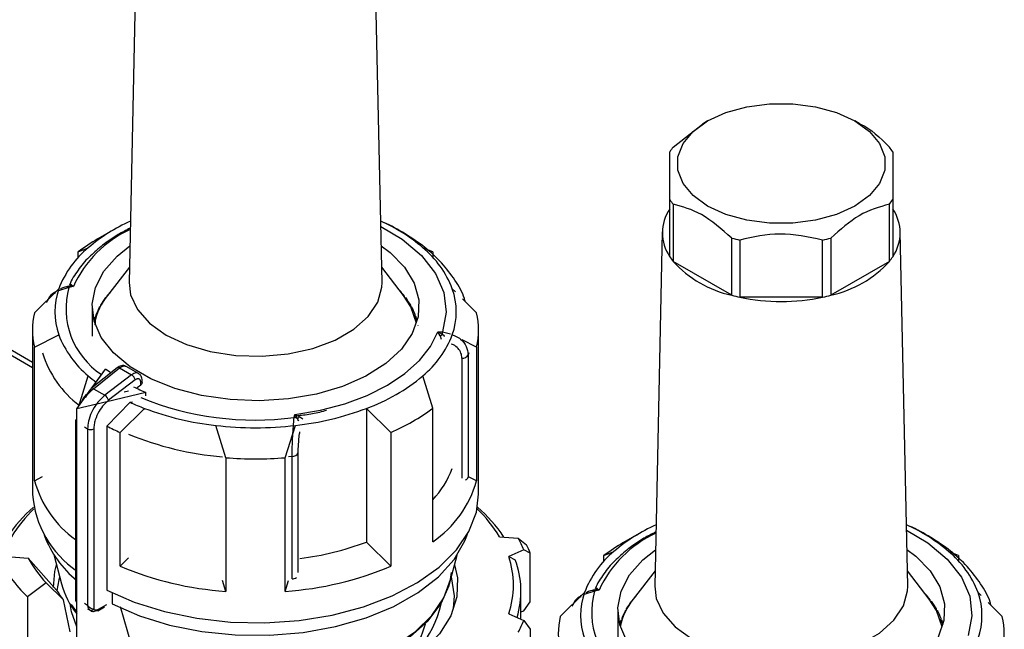
# Model space of a CAD drawing. Units: millimetres. Extents: x 50 to 2082, y 50 to 33210354.
# Drawn here: x 1684 to 1794, y 1217 to 1285 of the extents above; entities that cross this region are included whole.
import ezdxf

# ---------------------------------------------------------------- set-up
doc = ezdxf.new("R2010")
doc.units = ezdxf.units.MM
doc.header["$LTSCALE"] = 5

msp = doc.modelspace()

# ---------------------------------------------------------------- linework, layer by layer
at = {"color": 7, "linetype": 'Continuous', "lineweight": 25}
for p, q in [((1696.717, 1295.143), (1695.869, 1255.467)), ((1696.717, 1295.143), (1695.869, 1255.467)), ((1724.23, 1255.467), (1723.382, 1295.143)), ((1724.23, 1255.467), (1723.382, 1295.143)), ((1756.856, 1270.636), (1760.15, 1273.197)), ((1760.724, 1273.55), (1760.135, 1273.21)), ((1777.816, 1273.21), (1777.226, 1273.55)), ((1756.475, 1258.353), (1756.475, 1264.749)), ((1781.475, 1264.749), (1781.475, 1258.353)), ((1756.856, 1264.219), (1756.856, 1257.823)), ((1781.095, 1257.823), (1781.095, 1264.219)), ((1694.137, 1261.363), (1692.369, 1260.342)), ((1694.137, 1261.363), (1692.369, 1260.342)), ((1727.73, 1260.342), (1725.962, 1261.363)), ((1727.73, 1260.342), (1725.962, 1261.363)), ((1755.643, 1261.126), (1754.795, 1221.45)), ((1763.417, 1254.035), (1763.417, 1260.431)), ((1774.533, 1260.431), (1774.533, 1254.035)), ((1783.156, 1221.45), (1782.308, 1261.126)), ((1690.173, 1258.892), (1691.301, 1259.361)), ((1690.173, 1258.892), (1691.301, 1259.361)), ((1729.927, 1258.892), (1728.798, 1259.361)), ((1729.927, 1258.892), (1728.798, 1259.361)), ((1764.336, 1260.212), (1764.336, 1253.815)), ((1773.615, 1253.815), (1773.615, 1260.212)), ((1690.173, 1258.266), (1690.173, 1258.892)), ((1729.927, 1258.892), (1729.927, 1258.266)), ((1695.905, 1257.161), (1693.465, 1254.011)), ((1695.905, 1257.161), (1693.465, 1254.011)), ((1726.634, 1254.011), (1724.194, 1257.161)), ((1726.634, 1254.011), (1724.194, 1257.161)), ((1763.417, 1254.035), (1756.856, 1257.823)), ((1781.095, 1257.823), (1774.533, 1254.035)), ((1689.135, 1254.908), (1687.961, 1254.528)), ((1688.967, 1255.002), (1688.878, 1254.975)), ((1689.628, 1255.014), (1689.094, 1255.031)), ((1689.628, 1255.014), (1689.135, 1254.908)), ((1689.394, 1255.223), (1689.628, 1255.014)), ((1685.273, 1252.063), (1687.997, 1254.755)), ((1685.273, 1252.063), (1687.997, 1254.755)), ((1693.245, 1253.715), (1693.245, 1253.765)), ((1693.382, 1253.942), (1693.382, 1253.902)), ((1726.741, 1253.871), (1726.741, 1253.942)), ((1726.878, 1253.765), (1726.878, 1253.682)), ((1732.463, 1254.399), (1732.103, 1254.755)), ((1732.463, 1254.399), (1732.103, 1254.755)), ((1773.615, 1253.815), (1764.336, 1253.815)), ((1691.728, 1252.789), (1691.728, 1249.437)), ((1692.562, 1252.636), (1692.523, 1252.63)), ((1692.562, 1252.572), (1692.562, 1252.636)), ((1692.574, 1252.596), (1692.574, 1252.727)), ((1692.678, 1252.911), (1692.678, 1252.799)), ((1693.215, 1253.672), (1693.175, 1253.669)), ((1726.95, 1253.667), (1726.884, 1253.672)), ((1727.433, 1252.821), (1727.445, 1252.829)), ((1727.433, 1252.777), (1727.433, 1252.821)), ((1727.445, 1252.827), (1727.445, 1252.911)), ((1727.537, 1252.636), (1727.537, 1252.572)), ((1727.602, 1252.627), (1727.537, 1252.636)), ((1727.549, 1252.727), (1727.549, 1252.643)), ((1734.827, 1252.063), (1733.231, 1253.64)), ((1734.827, 1252.063), (1733.231, 1253.64)), ((1691.728, 1251.491), (1691.718, 1251.489)), ((1692.083, 1251.563), (1692.062, 1251.559)), ((1692.083, 1250.718), (1692.083, 1251.563)), ((1692.095, 1250.684), (1692.095, 1251.654)), ((1692.165, 1251.844), (1692.165, 1251.569)), ((1727.947, 1251.753), (1727.959, 1251.76)), ((1727.947, 1251.531), (1727.947, 1251.753)), ((1727.959, 1251.76), (1727.959, 1251.844)), ((1728.017, 1251.563), (1728.017, 1251.281)), ((1728.063, 1251.554), (1728.017, 1251.563)), ((1728.028, 1251.654), (1728.028, 1251.57)), ((1728.264, 1250.661), (1728.276, 1250.666)), ((1685.05, 1250.138), (1685.05, 1231.766)), ((1685.05, 1250.138), (1685.05, 1231.766)), ((1685.273, 1248.214), (1687.997, 1249.604)), ((1685.273, 1248.214), (1687.997, 1249.604)), ((1687.997, 1249.498), (1687.997, 1249.604)), ((1730.495, 1249.942), (1730.989, 1249.925)), ((1730.729, 1249.496), (1730.495, 1249.942)), ((1730.495, 1249.942), (1731.029, 1249.627)), ((1730.729, 1249.496), (1730.852, 1249.125)), ((1730.989, 1249.925), (1731.898, 1249.708)), ((1732.103, 1249.604), (1732.103, 1249.509)), ((1732.513, 1249.395), (1732.103, 1249.604)), ((1732.513, 1249.395), (1732.103, 1249.604)), ((1735.05, 1231.766), (1735.05, 1250.138)), ((1735.05, 1231.766), (1735.05, 1250.138)), ((1685.05, 1246.507), (1681.917, 1248.315)), ((1685.05, 1246.507), (1681.917, 1248.315)), ((1685.273, 1233.244), (1685.273, 1248.214)), ((1734.827, 1248.214), (1733.214, 1249.037)), ((1734.827, 1248.214), (1733.214, 1249.037)), ((1734.827, 1248.214), (1734.827, 1233.244)), ((1681.917, 1247.752), (1685.05, 1245.943)), ((1681.917, 1247.752), (1685.05, 1245.943)), ((1733.941, 1247.587), (1733.88, 1247.37)), ((1733.88, 1247.37), (1733.88, 1233.64)), ((1696.941, 1245.264), (1695.562, 1246.06)), ((1733.187, 1246.976), (1733.187, 1233.547)), ((1690.244, 1241.614), (1691.301, 1244.999)), ((1690.244, 1241.614), (1691.301, 1244.999)), ((1694.553, 1245.915), (1691.641, 1243.58)), ((1691.749, 1243.711), (1693.225, 1245.768)), ((1691.802, 1243.786), (1693.225, 1245.768)), ((1691.896, 1243.559), (1694.811, 1245.896)), ((1696.159, 1245.118), (1693.156, 1242.831)), ((1694.811, 1245.896), (1696.159, 1245.118)), ((1729.927, 1241.385), (1728.798, 1244.999)), ((1729.927, 1241.385), (1728.798, 1244.999)), ((1696.563, 1244.54), (1693.572, 1242.262)), ((1696.795, 1243.707), (1697.186, 1243.996)), ((1697.186, 1243.996), (1697.186, 1244.285)), ((1697.338, 1244.247), (1697.338, 1244.492)), ((1690.015, 1241.294), (1691.603, 1243.507)), ((1691.896, 1243.559), (1693.156, 1242.831)), ((1697.764, 1243.147), (1693.364, 1242.095)), ((1695.811, 1243.305), (1695.309, 1243.185)), ((1697.764, 1242.765), (1697.764, 1243.147)), ((1693.364, 1242.095), (1690.015, 1241.294)), ((1693.387, 1239.379), (1695.985, 1242.041)), ((1693.387, 1239.379), (1695.985, 1242.041)), ((1695.985, 1242.041), (1696.247, 1242.104)), ((1690.015, 1214.757), (1690.015, 1241.294)), ((1697.61, 1241.356), (1694.887, 1238.664)), ((1697.61, 1241.356), (1694.887, 1238.664)), ((1697.61, 1241.249), (1697.61, 1241.356)), ((1714.378, 1240.336), (1714.455, 1240.682)), ((1714.455, 1240.682), (1715.021, 1240.428)), ((1714.743, 1240.225), (1714.455, 1240.682)), ((1722.489, 1241.356), (1722.489, 1226.386)), ((1725.213, 1238.664), (1722.489, 1241.356)), ((1725.213, 1238.664), (1722.489, 1241.356)), ((1729.927, 1226.415), (1729.927, 1241.385)), ((1689.863, 1239.974), (1689.863, 1219.792)), ((1690.01, 1220.021), (1690.01, 1239.77)), ((1690.01, 1239.77), (1690.015, 1239.767)), ((1693.387, 1239.379), (1693.387, 1221.007)), ((1706.716, 1235.835), (1705.588, 1239.449)), ((1706.716, 1235.835), (1705.588, 1239.449)), ((1713.383, 1235.835), (1714.511, 1239.449)), ((1713.383, 1235.835), (1714.511, 1239.449)), ((1715.021, 1240.428), (1715.351, 1240.176)), ((1690.865, 1239.276), (1691.222, 1239.07)), ((1691.222, 1239.07), (1691.222, 1219.321)), ((1691.924, 1239.067), (1691.924, 1218.891)), ((1694.887, 1223.694), (1694.887, 1238.664)), ((1725.213, 1238.664), (1725.213, 1223.694)), ((1714.832, 1222.966), (1714.832, 1236.38)), ((1706.716, 1235.835), (1706.716, 1220.865)), ((1713.383, 1220.865), (1713.383, 1235.835)), ((1714.15, 1235.98), (1713.758, 1235.943)), ((1714.15, 1222.25), (1714.15, 1235.98)), ((1685.273, 1233.244), (1686.188, 1233.711)), ((1685.273, 1233.244), (1686.188, 1233.711)), ((1734.827, 1233.244), (1733.936, 1233.699)), ((1734.827, 1233.244), (1733.936, 1233.699)), ((1753.063, 1227.346), (1751.295, 1226.325)), ((1786.656, 1226.325), (1784.888, 1227.346)), ((1725.213, 1223.694), (1722.489, 1226.386)), ((1725.213, 1223.694), (1722.489, 1226.386)), ((1737.398, 1226.983), (1739.504, 1226.823)), ((1739.504, 1226.823), (1740.411, 1226.073)), ((1739.504, 1226.823), (1740.411, 1226.073)), ((1740.117, 1225.503), (1738.431, 1224.756)), ((1740.843, 1225.144), (1740.117, 1225.503)), ((1740.843, 1225.144), (1740.117, 1225.503)), ((1740.843, 1219.701), (1740.843, 1225.144)), ((1749.098, 1224.875), (1750.227, 1225.344)), ((1788.852, 1224.875), (1787.724, 1225.344)), ((1681.204, 1224.843), (1684.58, 1224.587)), ((1684.58, 1224.587), (1687.745, 1220.997)), ((1684.58, 1224.587), (1687.745, 1220.997)), ((1687.435, 1224.976), (1688.3, 1221.692)), ((1687.435, 1224.976), (1688.3, 1221.692)), ((1695.805, 1224.602), (1694.887, 1223.694)), ((1695.805, 1224.602), (1694.887, 1223.694)), ((1731.8, 1221.692), (1732.649, 1224.915)), ((1731.8, 1221.692), (1732.649, 1224.915)), ((1738.431, 1224.756), (1739.167, 1224.402)), ((1738.431, 1224.756), (1739.167, 1224.402)), ((1749.098, 1224.249), (1749.098, 1224.875)), ((1788.852, 1224.875), (1788.852, 1224.249)), ((1754.831, 1223.144), (1752.391, 1219.994)), ((1785.56, 1219.994), (1783.12, 1223.144)), ((1686.579, 1221.8), (1684.506, 1220.24)), ((1688.523, 1219.913), (1686.579, 1221.8)), ((1688.523, 1219.913), (1686.579, 1221.8)), ((1706.716, 1220.865), (1706.337, 1222.08)), ((1706.716, 1220.865), (1706.337, 1222.08)), ((1713.383, 1220.865), (1713.761, 1222.074)), ((1713.383, 1220.865), (1713.761, 1222.074)), ((1693.992, 1220.705), (1693.992, 1219.457)), ((1739.8, 1217.756), (1739.8, 1220.879)), ((1739.8, 1217.756), (1739.8, 1220.879)), ((1744.199, 1218.046), (1746.922, 1220.738)), ((1748.06, 1220.891), (1746.887, 1220.511)), ((1747.893, 1220.985), (1747.804, 1220.958)), ((1748.554, 1220.997), (1748.02, 1221.014)), ((1748.554, 1220.997), (1748.06, 1220.891)), ((1748.32, 1221.206), (1748.554, 1220.997)), ((1791.389, 1220.382), (1791.029, 1220.738)), ((1684.506, 1220.24), (1684.506, 1212.075)), ((1689.267, 1216.337), (1688.523, 1219.913)), ((1689.267, 1216.337), (1688.523, 1219.913)), ((1690.01, 1220.021), (1690.015, 1220.018)), ((1690.865, 1219.527), (1691.222, 1219.321)), ((1740.117, 1218.699), (1740.843, 1219.701)), ((1740.117, 1218.699), (1740.843, 1219.701)), ((1752.141, 1219.655), (1752.1, 1219.652)), ((1752.171, 1219.698), (1752.171, 1219.748)), ((1752.308, 1219.925), (1752.308, 1219.885)), ((1785.666, 1219.854), (1785.666, 1219.925)), ((1785.803, 1219.748), (1785.803, 1219.665)), ((1785.875, 1219.65), (1785.81, 1219.655)), ((1793.752, 1218.046), (1792.156, 1219.623)), ((1691.231, 1218.893), (1691.614, 1218.672)), ((1692.355, 1218.698), (1693.115, 1219.124)), ((1692.435, 1218.856), (1693.364, 1219.377)), ((1696.139, 1214.86), (1694.9, 1219.119)), ((1696.139, 1214.86), (1694.9, 1219.119)), ((1739.8, 1218.558), (1740.117, 1218.699)), ((1750.654, 1218.772), (1750.654, 1215.42)), ((1751.488, 1218.619), (1751.448, 1218.613)), ((1751.488, 1218.555), (1751.488, 1218.619)), ((1751.5, 1218.579), (1751.5, 1218.71)), ((1751.604, 1218.894), (1751.604, 1218.782)), ((1786.359, 1218.804), (1786.37, 1218.812)), ((1786.359, 1218.76), (1786.359, 1218.804)), ((1786.37, 1218.81), (1786.37, 1218.894)), ((1786.463, 1218.619), (1786.463, 1218.555)), ((1786.528, 1218.61), (1786.463, 1218.619)), ((1786.474, 1218.71), (1786.474, 1218.626)), ((1738.431, 1218.363), (1740.117, 1217.616)), ((1740.117, 1217.616), (1740.843, 1216.614)), ((1740.117, 1217.616), (1740.843, 1216.614)), ((1750.654, 1217.474), (1750.643, 1217.472)), ((1751.008, 1217.546), (1750.988, 1217.542)), ((1751.008, 1217.264), (1751.008, 1217.546)), ((1751.02, 1217.309), (1751.02, 1217.637)), ((1751.09, 1217.827), (1751.09, 1217.552)), ((1786.872, 1217.736), (1786.884, 1217.743)), ((1786.872, 1217.514), (1786.872, 1217.736)), ((1786.884, 1217.743), (1786.884, 1217.827)), ((1786.942, 1217.546), (1786.942, 1217.264)), ((1786.988, 1217.537), (1786.942, 1217.546)), ((1786.954, 1217.637), (1786.954, 1217.553)), ((1740.843, 1216.614), (1740.843, 1211.17))]:
    msp.add_line(p, q, dxfattribs=at)
at = {"color": 7, "linetype": 'Continuous', "lineweight": 25, "flags": 128}
for points in [[(1777.225, 1273.551), (1778.854, 1272.372), (1779.987, 1271.013), (1780.569, 1269.543), (1780.569, 1268.034), (1779.987, 1266.564), (1778.854, 1265.205), (1777.225, 1264.026), (1775.182, 1263.086), (1772.829, 1262.431), (1770.282, 1262.096), (1767.669, 1262.096), (1765.122, 1262.431), (1762.768, 1263.086), (1760.726, 1264.026), (1759.097, 1265.205), (1757.963, 1266.564), (1757.382, 1268.034), (1757.382, 1269.543), (1757.963, 1271.013), (1759.097, 1272.372), (1760.726, 1273.551), (1762.768, 1274.491), (1765.122, 1275.146), (1767.669, 1275.481), (1770.282, 1275.481), (1772.829, 1275.146), (1775.182, 1274.491), (1777.225, 1273.551)], [(1724.097, 1261.718), (1726.466, 1260.321), (1728.65, 1258.5), (1730.235, 1256.483), (1731.169, 1254.335), (1731.423, 1252.125), (1730.989, 1249.925)], [(1724.143, 1259.567), (1725.132, 1258.817), (1726.754, 1257.166), (1727.839, 1255.375), (1728.353, 1253.501), (1728.28, 1251.604), (1727.62, 1249.746), (1726.397, 1247.985), (1724.648, 1246.378), (1722.43, 1244.978), (1719.815, 1243.828), (1716.887, 1242.967), (1713.739, 1242.421), (1710.473, 1242.209), (1707.194, 1242.336), (1704.006, 1242.8), (1701.014, 1243.584), (1698.312, 1244.665), (1695.988, 1246.007), (1694.116, 1247.566), (1692.757, 1249.294), (1691.954, 1251.134), (1691.733, 1253.027), (1692.101, 1254.912), (1693.046, 1256.73), (1694.538, 1258.42), (1695.957, 1259.55)], [(1695.869, 1255.467), (1696.043, 1254.086), (1696.81, 1252.432), (1698.156, 1250.908), (1700.022, 1249.577), (1702.326, 1248.5), (1704.968, 1247.723), (1707.831, 1247.28), (1710.792, 1247.191), (1713.72, 1247.458), (1716.488, 1248.072), (1718.975, 1249.004), (1721.071, 1250.214), (1722.686, 1251.65), (1723.748, 1253.247), (1724.212, 1254.938), (1724.23, 1255.467)], [(1695.869, 1255.467), (1696.043, 1254.086), (1696.81, 1252.432), (1698.156, 1250.908), (1700.022, 1249.577), (1702.326, 1248.5), (1704.968, 1247.723), (1707.831, 1247.28), (1710.792, 1247.191), (1713.72, 1247.458), (1716.488, 1248.072), (1718.975, 1249.004), (1721.071, 1250.214), (1722.686, 1251.65), (1723.748, 1253.247), (1724.212, 1254.938), (1724.23, 1255.467)], [(1728.102, 1250.905), (1727.449, 1252.747), (1726.634, 1254.011)], [(1728.102, 1250.905), (1727.449, 1252.747), (1726.634, 1254.011)], [(1714.455, 1240.682), (1717.33, 1241.165), (1720.056, 1241.881), (1722.576, 1242.814), (1724.84, 1243.946), (1726.801, 1245.253), (1728.417, 1246.708), (1729.657, 1248.282), (1730.495, 1249.942)], [(1693.83, 1245.312), (1693.712, 1245.397), (1693.225, 1245.768)], [(1693.83, 1245.312), (1693.712, 1245.397), (1693.225, 1245.768)], [(1693.387, 1221.007), (1696.45, 1219.656), (1699.835, 1218.594), (1703.462, 1217.844), (1707.247, 1217.425), (1711.098, 1217.347), (1714.924, 1217.611), (1718.634, 1218.211), (1722.14, 1219.134), (1725.359, 1220.357), (1728.215, 1221.85), (1730.638, 1223.58), (1732.573, 1225.503), (1733.973, 1227.576), (1734.804, 1229.748), (1735.05, 1231.766)], [(1693.387, 1221.007), (1696.45, 1219.656), (1699.835, 1218.594), (1703.462, 1217.844), (1707.247, 1217.425), (1711.098, 1217.347), (1714.924, 1217.611), (1718.634, 1218.211), (1722.14, 1219.134), (1725.359, 1220.357), (1728.215, 1221.85), (1730.638, 1223.58), (1732.573, 1225.503), (1733.973, 1227.576), (1734.804, 1229.748), (1735.05, 1231.766)], [(1693.996, 1219.455), (1697.04, 1218.124), (1700.41, 1217.086), (1704.021, 1216.368), (1707.783, 1215.987), (1711.602, 1215.954), (1715.382, 1216.268), (1719.03, 1216.921), (1722.453, 1217.899), (1725.567, 1219.175), (1728.293, 1220.719), (1730.565, 1222.492), (1732.324, 1224.449), (1733.527, 1226.541), (1733.799, 1227.258)], [(1783.022, 1227.7), (1785.392, 1226.304), (1787.575, 1224.483), (1789.16, 1222.466), (1790.095, 1220.318), (1790.349, 1218.108), (1789.914, 1215.908)], [(1751.683, 1215.277), (1750.879, 1217.117), (1750.658, 1219.01), (1751.026, 1220.895), (1751.972, 1222.713), (1753.464, 1224.403), (1754.882, 1225.533)], [(1783.068, 1225.55), (1784.057, 1224.8), (1785.679, 1223.149), (1786.765, 1221.358), (1787.279, 1219.484), (1787.205, 1217.587), (1786.546, 1215.729)], [(1687.388, 1221.285), (1687.542, 1223.105), (1687.732, 1223.847)], [(1687.388, 1221.285), (1687.542, 1223.105), (1687.732, 1223.847)], [(1694.884, 1214.559), (1695.843, 1214.061), (1698.8, 1212.842), (1702.064, 1211.921), (1705.547, 1211.322), (1709.152, 1211.063), (1712.783, 1211.15), (1716.339, 1211.58), (1719.724, 1212.343), (1722.845, 1213.416), (1725.618, 1214.772), (1727.966, 1216.373), (1729.826, 1218.174), (1731.147, 1220.129), (1731.893, 1222.181), (1732.019, 1222.967)], [(1732.367, 1223.847), (1732.67, 1222.395), (1732.602, 1220.246), (1731.926, 1218.133), (1730.659, 1216.113), (1728.837, 1214.239), (1726.508, 1212.562), (1723.736, 1211.129), (1720.594, 1209.976), (1717.168, 1209.136), (1713.55, 1208.631), (1712.195, 1208.533)], [(1732.367, 1223.847), (1732.67, 1222.395), (1732.602, 1220.246), (1731.926, 1218.133), (1730.659, 1216.113), (1728.837, 1214.239), (1726.508, 1212.562), (1723.736, 1211.129), (1720.594, 1209.976), (1717.168, 1209.136), (1713.55, 1208.631), (1712.742, 1208.567)], [(1688.091, 1222.484), (1687.993, 1222.143), (1687.775, 1220.949)], [(1688.091, 1222.484), (1687.993, 1222.143), (1687.775, 1220.949)], [(1694.756, 1214.471), (1695.171, 1214.245), (1698.042, 1212.959), (1701.24, 1211.963), (1704.678, 1211.285), (1708.263, 1210.942), (1711.896, 1210.945), (1715.479, 1211.293), (1718.914, 1211.977), (1722.107, 1212.978), (1724.972, 1214.268), (1727.429, 1215.814), (1729.412, 1217.571), (1730.867, 1219.493), (1731.755, 1221.527), (1731.8, 1221.692)], [(1694.756, 1214.471), (1695.171, 1214.245), (1698.042, 1212.959), (1701.24, 1211.963), (1704.678, 1211.285), (1708.263, 1210.942), (1711.896, 1210.945), (1715.479, 1211.293), (1718.914, 1211.977), (1722.107, 1212.978), (1724.972, 1214.268), (1727.429, 1215.814), (1729.412, 1217.571), (1730.867, 1219.493), (1731.755, 1221.527), (1731.8, 1221.692)], [(1732.253, 1218.928), (1732.36, 1220.376), (1732.008, 1222.484)], [(1732.253, 1218.928), (1732.36, 1220.376), (1732.008, 1222.484)], [(1754.795, 1221.45), (1754.968, 1220.069), (1755.736, 1218.415), (1757.082, 1216.89), (1758.947, 1215.56), (1761.251, 1214.483), (1763.893, 1213.706), (1766.757, 1213.263), (1769.718, 1213.174), (1772.646, 1213.441), (1775.414, 1214.055), (1777.9, 1214.987), (1779.997, 1216.197), (1781.611, 1217.633), (1782.674, 1219.23), (1783.137, 1220.921), (1783.156, 1221.45)], [(1787.028, 1216.888), (1786.374, 1218.73), (1785.56, 1219.994)], [(1690.015, 1216.9), (1689.404, 1218.587), (1689.257, 1219.452)], [(1690.015, 1216.9), (1689.404, 1218.587), (1689.257, 1219.452)], [(1689.403, 1219.385), (1689.567, 1219.136), (1690.015, 1218.52)]]:
    msp.add_lwpolyline(points, dxfattribs=at)
at = {"color": 7, "linetype": 'Continuous', "lineweight": 25}
for centre, radius, start, end in [((1761.968, 1266.566), 6.535, 141.47862, 147.20124), ((1775.983, 1266.566), 6.535, 32.79876, 38.52138), ((1761.968, 1268.289), 6.535, 212.79876, 218.52138), ((1775.983, 1268.289), 6.535, 321.47862, 327.20124), ((1760.41, 1261.031), 4.76, 145.75487, 214.24513), ((1777.541, 1261.031), 4.76, 325.75487, 34.24513), ((1704.344, 1243.893), 20.232, 114.30566, 130.13904), ((1716.03, 1244.329), 19.723, 49.65502, 65.90028), ((1701.448, 1249.599), 13.001, 114.79433, 155.38831), ((1702.953, 1241.924), 21.242, 119.88354, 126.987), ((1768.478, 1279.566), 19.793, 255.18533, 257.91853), ((1769.472, 1279.566), 19.793, 282.08147, 284.81467), ((1698.364, 1250.805), 11.094, 129.53904, 159.14082), ((1721.736, 1250.805), 11.094, 20.85918, 50.46096), ((1761.968, 1261.893), 6.535, 212.79876, 218.52138), ((1775.983, 1261.893), 6.535, 321.47862, 327.20124), ((1766.029, 1266.136), 12.379, 222.18333, 257.82205), ((1771.922, 1266.136), 12.379, 282.17795, 317.81667), ((1697.596, 1252.518), 8.793, 164.22296, 236.83841), ((1688.907, 1255.656), 0.653, 286.70895, 318.34226), ((1688.371, 1254.727), 0.784, 13.35962, 22.82568), ((1695.222, 1252.18), 7.671, 160.38111, 199.61889), ((1699.218, 1249.391), 7.378, 141.22999, 167.7877), ((1700.121, 1248.577), 8.613, 142.96877, 149.78787), ((1701.167, 1247.784), 9.926, 138.26762, 141.65391), ((1718.78, 1247.636), 10.156, 38.38268, 43.26988), ((1720.002, 1248.577), 8.613, 30.21213, 37.03123), ((1724.878, 1252.18), 7.671, 340.38111, 19.61889), ((1768.478, 1273.169), 19.793, 255.18533, 257.91853), ((1768.975, 1275.869), 22.536, 258.11883, 281.88117), ((1769.472, 1273.169), 19.793, 282.08147, 284.81467), ((1699.052, 1249.184), 7.383, 151.32293, 158.88015), ((1699.535, 1248.833), 7.942, 149.86291, 151.39213), ((1720.565, 1248.833), 7.942, 28.60787, 30.13709), ((1721.071, 1249.184), 7.383, 21.11985, 28.67707), ((1693.468, 1250.138), 8.418, 166.78582, 193.21418), ((1698.393, 1249.437), 6.677, 160.60679, 164.96484), ((1698.61, 1249.268), 6.92, 158.94817, 160.62455), ((1721.489, 1249.268), 6.92, 19.37545, 21.05183), ((1721.723, 1249.435), 6.685, 15.0377, 19.39067), ((1726.631, 1250.138), 8.418, 346.78582, 13.21418), ((1698.364, 1253.555), 11.094, 200.85918, 230.46096), ((1721.736, 1253.555), 11.094, 309.53904, 339.14082), ((1730.243, 1251.023), 1.602, 287.64044, 299.35988), ((1729.145, 1249.524), 1.887, 3.10965, 12.25183), ((1697.131, 1250.862), 11.429, 196.68119, 233.31587), ((1733.214, 1247.735), 0.76, 267.94301, 331.27156), ((1701.951, 1257.255), 16.237, 229.01137, 232.95237), ((1694.668, 1245.718), 0.229, 51.49645, 120.30111), ((1715.248, 1261.185), 21.109, 290.06045, 309.93417), ((1706.621, 1264.207), 22.846, 243.36577, 247.19), ((1697.089, 1244.516), 0.25, 292.85426, 354.41636), ((1691.782, 1243.456), 0.187, 138.77643, 198.06669), ((1691.754, 1243.384), 0.226, 50.97565, 119.76597), ((1692.645, 1242.022), 0.957, 14.50916, 57.71821), ((1706.98, 1265.862), 26.236, 245.22358, 249.0772), ((1710, 1273.887), 33.835, 247.78178, 277.43355), ((1709.256, 1272.423), 33.177, 249.45091, 263.65295), ((1710.843, 1272.423), 33.177, 276.34705, 290.54909), ((1715.89, 1260.256), 23.518, 293.35208, 306.64254), ((1690.11, 1239.951), 0.248, 115.2337, 174.58824), ((1690.109, 1239.996), 0.247, 185.0693, 246.25084), ((1705.746, 1263.357), 26.975, 242.73327, 246.26262), ((1710.05, 1277.865), 38.675, 263.37566, 276.62434), ((1714.23, 1239.192), 1.153, 63.60184, 82.62511), ((1713.185, 1242.65), 2.882, 302.72187, 309.58639), ((1691.576, 1239.754), 0.77, 242.64967, 296.86018), ((1709.212, 1271.236), 35.407, 247.74145, 265.3463), ((1714.173, 1236.723), 0.743, 268.24242, 332.53845), ((1710.05, 1278.862), 43.156, 265.57007, 274.42993), ((1722.477, 1238.171), 10.255, 316.58672, 339.82506), ((1697.062, 1236.563), 12.247, 195.72188, 234.00078), ((1722.907, 1236.624), 12.389, 304.51172, 344.16814), ((1733.393, 1233.84), 0.527, 293.17945, 337.70755), ((1696.558, 1232.641), 11.542, 184.34861, 235.46509), ((1696.092, 1217.694), 16.676, 130.87571, 146.30058), ((1695.774, 1219.052), 15.29, 133.67715, 148.75475), ((1724.217, 1218.965), 15.428, 31.31322, 46.25489), ((1724.008, 1217.694), 16.676, 33.69942, 49.12428), ((1763.269, 1209.876), 20.232, 114.30566, 130.13904), ((1774.956, 1210.312), 19.723, 49.65502, 65.90028), ((1760.374, 1215.582), 13.001, 114.79433, 155.38831), ((1697.673, 1231.459), 12.105, 200.80732, 230.75621), ((1710.895, 1257.284), 33.001, 277.16891, 290.5672), ((1728.568, 1220.945), 12.415, 21.53923, 28.25769), ((1761.878, 1207.907), 21.242, 119.88354, 126.987), ((1729.074, 1220.246), 12.747, 22.59522, 27.2017), ((1757.289, 1216.788), 11.094, 129.53904, 159.14082), ((1780.661, 1216.788), 11.094, 20.85918, 50.46096), ((1694.516, 1230.909), 14.629, 204.49519, 226.82495), ((1696.1, 1230.742), 13.062, 208.11504, 223.2051), ((1729.121, 1221.559), 9.843, 341.04768, 18.95232), ((1729.669, 1220.883), 10.129, 343.16324, 20.32738), ((1709.209, 1257.44), 36.66, 247.00308, 266.10078), ((1710.89, 1257.44), 36.66, 273.89922, 292.99692), ((1697.067, 1224.087), 9.088, 195.27925, 219.11386), ((1714.074, 1223.318), 1.071, 274.0785, 300.8194), ((1697.574, 1227.228), 11.637, 212.37314, 218.947), ((1754.148, 1218.163), 7.671, 160.38111, 199.61889), ((1756.522, 1218.501), 8.793, 164.22296, 236.83841), ((1747.832, 1221.639), 0.653, 286.70895, 318.34226), ((1747.297, 1220.71), 0.784, 13.35962, 22.82568), ((1783.803, 1218.163), 7.671, 340.38111, 19.61889), ((1690.159, 1219.787), 0.219, 210.84143, 228.71585), ((1758.143, 1215.374), 7.378, 141.22999, 167.7877), ((1759.047, 1214.56), 8.613, 142.96877, 149.78787), ((1760.093, 1213.767), 9.926, 138.26762, 141.65391), ((1777.705, 1213.619), 10.156, 38.38268, 43.26988), ((1778.927, 1214.56), 8.613, 30.21213, 37.03123), ((1691.635, 1219.077), 0.344, 246.5221, 327.21494), ((1719.424, 1222.005), 11.701, 291.44912, 347.40034), ((1757.977, 1215.167), 7.383, 151.32293, 158.88015), ((1779.49, 1214.816), 7.942, 28.60787, 30.13709), ((1779.997, 1215.167), 7.383, 21.11985, 28.67707), ((1728.568, 1222.174), 12.415, 331.74231, 338.46077), ((1752.394, 1216.121), 8.418, 166.78582, 193.21418), ((1757.318, 1215.42), 6.677, 160.60679, 164.96484), ((1780.415, 1215.251), 6.92, 19.37545, 21.05183), ((1780.649, 1215.418), 6.685, 15.0377, 19.39067), ((1785.557, 1216.121), 8.418, 346.78582, 13.21418), ((1720.37, 1219.459), 8.996, 309.93068, 345.67683)]:
    msp.add_arc(centre, radius, start, end, dxfattribs=at)
for points, knots in [([(1777.83, 1273.181), (1777.863, 1273.169), (1778.954, 1272.764), (1780.041, 1271.684), (1781.095, 1270.636)], [0, 0, 0, 0, 0.0299645, 1, 1, 1, 1]), ([(1756.475, 1264.749), (1756.475, 1266.021), (1756.475, 1268.483), (1756.475, 1269.577), (1756.475, 1270.106)], [0, 0, 0, 0, 0.5168845, 1, 1, 1, 1]), ([(1781.475, 1270.106), (1781.475, 1269.529), (1781.475, 1268.414), (1781.475, 1265.943), (1781.475, 1264.749)], [0, 0, 0, 0, 0.5168845, 1, 1, 1, 1]), ([(1763.417, 1260.431), (1762.285, 1261.432), (1760.094, 1263.37), (1757.911, 1263.942), (1756.856, 1264.219)], [0, 0, 0, 0, 0.5168845, 1, 1, 1, 1]), ([(1781.095, 1264.219), (1779.963, 1263.913), (1777.772, 1263.321), (1775.588, 1261.372), (1774.533, 1260.431)], [0, 0, 0, 0, 0.5168845, 1, 1, 1, 1]), ([(1695.999, 1261.541), (1695.543, 1261.308), (1694.416, 1260.733), (1692.908, 1259.699), (1691.993, 1258.848), (1691.558, 1258.443)], [0, 0, 0, 0, 0.2630941, 0.6501168, 1, 1, 1, 1]), ([(1733.554, 1253.32), (1733.526, 1253.432), (1733.306, 1254.281), (1732.423, 1255.757), (1730.957, 1257.691), (1729.068, 1259.429), (1726.859, 1260.927), (1725.172, 1261.881), (1724.182, 1262.27), (1724.084, 1262.308)], [0, 0, 0, 0, 0.0282233, 0.2153912, 0.4066091, 0.5995126, 0.7912279, 0.9793303, 1, 1, 1, 1]), ([(1773.615, 1260.212), (1772.014, 1260.559), (1768.916, 1261.232), (1765.827, 1260.544), (1764.336, 1260.212)], [0, 0, 0, 0, 0.5168845, 1, 1, 1, 1]), ([(1691.558, 1258.443), (1691.504, 1258.396), (1690.934, 1257.898), (1690.146, 1256.821), (1689.411, 1255.774), (1689.219, 1255.2), (1689.215, 1255.188)], [0, 0, 0, 0, 0.0492917, 0.5146981, 0.9896393, 1, 1, 1, 1]), ([(1689.09, 1255.036), (1688.804, 1254.971), (1688.484, 1254.9), (1688.21, 1254.736), (1688.182, 1254.719)], [0, 0, 0, 0, 0.8963047, 1, 1, 1, 1]), ([(1689.094, 1255.031), (1689.034, 1255.023), (1688.952, 1255.012), (1688.884, 1254.973), (1688.865, 1254.963)], [0, 0, 0, 0, 0.7288001, 1, 1, 1, 1]), ([(1689.231, 1255.21), (1689.235, 1255.218), (1689.265, 1255.278), (1689.335, 1255.248), (1689.394, 1255.223)], [0, 0, 0, 0, 0.1445105, 1, 1, 1, 1]), ([(1687.576, 1254.259), (1687.402, 1254.152), (1686.955, 1253.877), (1686.717, 1253.46), (1686.572, 1253.206)], [0, 0, 0, 0, 0.38983562, 1, 1, 1, 1]), ([(1687.64, 1254.403), (1687.59, 1254.375), (1687.267, 1254.192), (1686.941, 1253.884), (1686.776, 1253.573), (1686.748, 1253.521)], [0, 0, 0, 0, 0.13161154, 0.85467043, 1, 1, 1, 1]), ([(1731.029, 1249.627), (1731.089, 1249.572), (1731.167, 1249.501), (1731.232, 1249.417), (1731.247, 1249.398)], [0, 0, 0, 0, 0.7668823, 1, 1, 1, 1]), ([(1732.465, 1249.461), (1732.665, 1249.354), (1733.192, 1249.071), (1733.747, 1248.331), (1733.836, 1247.688), (1733.88, 1247.37)], [0, 0, 0, 0, 0.2356298, 0.6223398, 1, 1, 1, 1]), ([(1733.187, 1246.976), (1733.165, 1247.176), (1733.12, 1247.578), (1732.767, 1248.088), (1732.374, 1248.427), (1732.071, 1248.532), (1731.986, 1248.561)], [0, 0, 0, 0, 0.2939411, 0.5885359, 0.8841347, 1, 1, 1, 1]), ([(1695.493, 1246.082), (1695.428, 1246.109), (1695.28, 1246.171), (1695.026, 1246.15), (1694.771, 1246.068), (1694.627, 1245.967), (1694.558, 1245.919)], [0, 0, 0, 0, 0.2255264, 0.5137129, 0.7662911, 1, 1, 1, 1]), ([(1694.811, 1245.896), (1694.908, 1245.961), (1695.094, 1246.085), (1695.344, 1246.124), (1695.499, 1246.105), (1695.558, 1246.058), (1695.566, 1246.052)], [0, 0, 0, 0, 0.3523284, 0.6696307, 0.9518185, 1, 1, 1, 1]), ([(1696.929, 1245.263), (1696.896, 1245.282), (1696.812, 1245.331), (1696.635, 1245.337), (1696.406, 1245.281), (1696.243, 1245.174), (1696.159, 1245.118)], [0, 0, 0, 0, 0.1634361, 0.4220749, 0.7009381, 1, 1, 1, 1]), ([(1696.563, 1244.54), (1696.555, 1244.577), (1696.536, 1244.66), (1696.475, 1244.784), (1696.401, 1244.894), (1696.329, 1244.98), (1696.245, 1245.06), (1696.188, 1245.099), (1696.159, 1245.118)], [0, 0, 0, 0, 0.1804942, 0.4088525, 0.5425347, 0.6875886, 0.8413837, 1, 1, 1, 1]), ([(1697.338, 1244.491), (1697.333, 1244.572), (1697.323, 1244.736), (1697.24, 1244.956), (1697.112, 1245.144), (1696.99, 1245.229), (1696.931, 1245.27)], [0, 0, 0, 0, 0.2472085, 0.5013866, 0.7548152, 1, 1, 1, 1]), ([(1697.186, 1244.285), (1697.184, 1244.329), (1697.179, 1244.416), (1697.139, 1244.521), (1697.079, 1244.6), (1697, 1244.65), (1696.906, 1244.671), (1696.798, 1244.661), (1696.682, 1244.621), (1696.603, 1244.567), (1696.563, 1244.54)], [0, 0, 0, 0, 0.12741504, 0.25547592, 0.37622407, 0.50030281, 0.62145186, 0.74502864, 0.87145396, 1, 1, 1, 1]), ([(1697.332, 1244.247), (1697.332, 1244.223), (1697.332, 1244.161), (1697.277, 1244.072), (1697.214, 1244.018), (1697.186, 1243.996)], [0, 0, 0, 0, 0.271126, 0.6919844, 1, 1, 1, 1]), ([(1690.506, 1241.979), (1690.53, 1242.036), (1690.668, 1242.372), (1691.06, 1242.888), (1691.434, 1243.239), (1691.604, 1243.398)], [0, 0, 0, 0, 0.0996703, 0.5904855, 1, 1, 1, 1]), ([(1691.001, 1242.571), (1691.017, 1242.598), (1691.25, 1243.006), (1691.584, 1243.292), (1691.896, 1243.559)], [0, 0, 0, 0, 0.0671691, 1, 1, 1, 1]), ([(1693.156, 1242.831), (1692.854, 1242.552), (1692.274, 1242.018), (1691.651, 1240.95), (1691.285, 1239.937), (1691.243, 1239.349), (1691.222, 1239.07)], [0, 0, 0, 0, 0.2863869, 0.5485632, 0.7864561, 1, 1, 1, 1]), ([(1693.572, 1242.262), (1693.394, 1242.106), (1693.003, 1241.764), (1692.463, 1241.005), (1692.114, 1240.222), (1691.948, 1239.552), (1691.932, 1239.229), (1691.924, 1239.067)], [0, 0, 0, 0, 0.1968417, 0.4327624, 0.7044901, 0.8521884, 1, 1, 1, 1]), ([(1718.008, 1241.123), (1717.49, 1240.977), (1716.471, 1240.689), (1715.352, 1240.58), (1714.801, 1240.527)], [0, 0, 0, 0, 0.507584, 1, 1, 1, 1]), ([(1714.15, 1235.98), (1714.154, 1236.327), (1714.161, 1237.029), (1714.215, 1238.232), (1714.293, 1239.406), (1714.349, 1240.015), (1714.378, 1240.336)], [0, 0, 0, 0, 0.2478875, 0.5017246, 0.7381641, 1, 1, 1, 1]), ([(1714.886, 1239.953), (1714.877, 1239.975), (1714.836, 1240.073), (1714.783, 1240.159), (1714.743, 1240.225)], [0, 0, 0, 0, 0.2334647, 1, 1, 1, 1]), ([(1714.832, 1236.38), (1714.836, 1236.595), (1714.843, 1237.026), (1714.898, 1237.772), (1714.958, 1238.366), (1715.004, 1238.666), (1715.016, 1238.746)], [0, 0, 0, 0, 0.2966292, 0.5939205, 0.8922605, 1, 1, 1, 1]), ([(1754.925, 1227.524), (1754.469, 1227.291), (1753.341, 1226.716), (1751.833, 1225.682), (1750.918, 1224.831), (1750.484, 1224.426)], [0, 0, 0, 0, 0.2630941, 0.6501168, 1, 1, 1, 1]), ([(1792.48, 1219.303), (1792.451, 1219.415), (1792.232, 1220.264), (1791.349, 1221.74), (1789.882, 1223.674), (1787.994, 1225.412), (1785.784, 1226.91), (1784.098, 1227.864), (1783.108, 1228.253), (1783.01, 1228.291)], [0, 0, 0, 0, 0.0282233, 0.2153912, 0.4066091, 0.5995126, 0.7912279, 0.9793303, 1, 1, 1, 1]), ([(1750.484, 1224.426), (1750.429, 1224.379), (1749.86, 1223.881), (1749.072, 1222.804), (1748.337, 1221.757), (1748.145, 1221.183), (1748.141, 1221.171)], [0, 0, 0, 0, 0.0492917, 0.5146981, 0.9896393, 1, 1, 1, 1]), ([(1748.015, 1221.019), (1747.729, 1220.954), (1747.41, 1220.883), (1747.136, 1220.719), (1747.107, 1220.702)], [0, 0, 0, 0, 0.8963047, 1, 1, 1, 1]), ([(1748.02, 1221.014), (1747.96, 1221.006), (1747.878, 1220.995), (1747.809, 1220.956), (1747.791, 1220.946)], [0, 0, 0, 0, 0.7288001, 1, 1, 1, 1]), ([(1748.156, 1221.193), (1748.161, 1221.201), (1748.191, 1221.261), (1748.26, 1221.231), (1748.32, 1221.206)], [0, 0, 0, 0, 0.1445105, 1, 1, 1, 1]), ([(1689.866, 1219.984), (1689.865, 1219.984), (1689.854, 1219.982), (1689.901, 1219.986), (1689.973, 1220.009), (1690.01, 1220.021)], [0, 0, 0, 0, 0.0247328, 0.5063048, 1, 1, 1, 1]), ([(1689.864, 1219.984), (1689.864, 1219.967), (1689.865, 1219.931), (1689.881, 1219.85), (1689.916, 1219.75), (1689.964, 1219.684), (1689.99, 1219.649)], [0, 0, 0, 0, 0.2168093, 0.4508005, 0.7124835, 1, 1, 1, 1]), ([(1690.005, 1219.999), (1689.963, 1219.996), (1689.876, 1219.99), (1689.869, 1219.986), (1689.866, 1219.984)], [0, 0, 0, 0, 0.4817995, 1, 1, 1, 1]), ([(1746.501, 1220.242), (1746.327, 1220.135), (1745.881, 1219.86), (1745.643, 1219.443), (1745.498, 1219.189)], [0, 0, 0, 0, 0.3898356, 1, 1, 1, 1]), ([(1746.566, 1220.386), (1746.516, 1220.358), (1746.193, 1220.175), (1745.867, 1219.867), (1745.701, 1219.556), (1745.674, 1219.504)], [0, 0, 0, 0, 0.1316115, 0.8546704, 1, 1, 1, 1]), ([(1691.222, 1219.321), (1691.222, 1219.321), (1691.223, 1219.32), (1691.224, 1219.318), (1691.23, 1219.31), (1691.273, 1219.249), (1691.373, 1219.135), (1691.553, 1218.999), (1691.757, 1218.906), (1691.871, 1218.895), (1691.924, 1218.891)], [0, 0, 0, 0, 0.0002783, 0.002478, 0.0086014, 0.0317899, 0.2436351, 0.4891685, 0.7598607, 1, 1, 1, 1]), ([(1691.499, 1218.762), (1691.444, 1218.831), (1691.362, 1218.937), (1691.278, 1219.13), (1691.243, 1219.239), (1691.229, 1219.297), (1691.224, 1219.314), (1691.223, 1219.319), (1691.222, 1219.321)], [0, 0, 0, 0, 0.4872841, 0.7424532, 0.9269714, 0.9774235, 0.9921928, 1, 1, 1, 1]), ([(1691.924, 1218.891), (1691.96, 1218.86), (1692.033, 1218.8), (1692.206, 1218.77), (1692.349, 1218.824), (1692.435, 1218.856)], [0, 0, 0, 0, 0.2848436, 0.5711693, 1, 1, 1, 1]), ([(1692.435, 1218.856), (1692.433, 1218.836), (1692.43, 1218.797), (1692.412, 1218.75), (1692.386, 1218.716), (1692.343, 1218.689), (1692.28, 1218.681), (1692.224, 1218.707), (1692.198, 1218.72)], [0, 0, 0, 0, 0.144487, 0.2834753, 0.4169631, 0.5449485, 0.783354, 1, 1, 1, 1])]:
    msp.add_open_spline(points, degree=3, knots=knots, dxfattribs=at)
msp.add_open_spline([(1691.499, 1218.762), (1691.542, 1218.724), (1691.628, 1218.649), (1691.8, 1218.612), (1691.992, 1218.628), (1692.129, 1218.689), (1692.198, 1218.72)], degree=3, dxfattribs=at)

doc.saveas('drawing.dxf')
